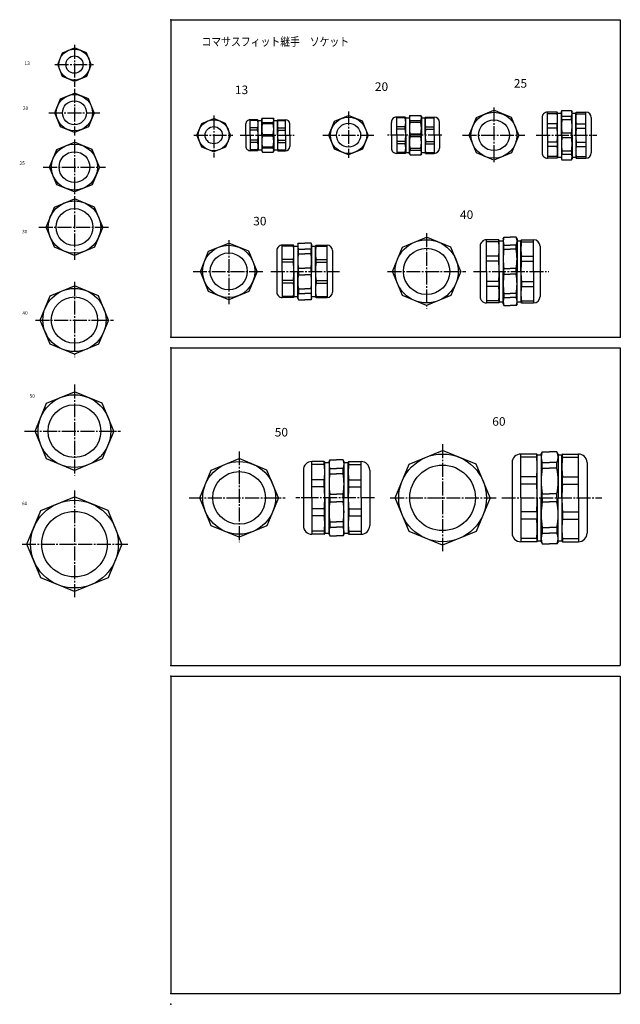
# Model space of a CAD drawing. Extents: x -453 to 109, y -778 to 143.
import ezdxf

# ---------------------------------------------------------------- set-up
doc = ezdxf.new("R2010")
doc.units = 0
doc.linetypes.add('CENTER', pattern=[17.5, 13, -1.5, 1.5, -1.5])
doc.layers.get('0').update_dxf_attribs({"linetype": 'CONTINUOUS'})
doc.layers.add('1', color=7, linetype='CONTINUOUS')
doc.styles.get("Standard").update_dxf_attribs({"font": 'txt', "bigfont": 'BIGFONT'})

msp = doc.modelspace()

# ---------------------------------------------------------------- linework, layer by layer
at = {"color": 7, "linetype": 'CONTINUOUS'}
for p, q in [((-417.2, 101.28), (-412.6, 112.37)), ((-412.6, 112.37), (-401.5, 116.97)), ((-390.4, 112.37), (-401.5, 116.97)), ((-385.81, 101.28), (-390.4, 112.37)), ((-412.6, 90.18), (-417.2, 101.28)), ((-385.81, 101.28), (-390.4, 90.18)), ((-401.5, 85.58), (-412.6, 90.18)), ((-390.4, 90.18), (-401.5, 85.58)), ((-414.51, 69.21), (-401.5, 74.6)), ((-388.49, 69.21), (-401.5, 74.6)), ((-419.9, 56.2), (-414.51, 69.21)), ((-383.1, 56.2), (-388.49, 69.21)), ((-414.51, 43.19), (-419.9, 56.2)), ((-383.1, 56.2), (-388.49, 43.19)), ((-25.86, 51.68), (-9.41, 58.5)), ((7.05, 51.68), (-9.41, 58.5)), ((49.59, 56.73), (40.59, 56.73)), ((40.59, 35.23), (40.59, 56.73)), ((50.09, 56.23), (49.59, 56.73)), ((49.59, 55.12), (49.59, 56.73)), ((50.09, 35.23), (50.09, 56.23)), ((50.09, 55.75), (53.59, 55.75)), ((53.59, 57.23), (54.17, 58.23)), ((53.59, 35.23), (53.59, 57.23)), ((54.17, 58.23), (63.02, 58.23)), ((63.02, 58.23), (63.59, 57.23)), ((63.59, 35.23), (63.59, 57.23)), ((63.59, 55.75), (67.09, 55.75)), ((67.09, 56.23), (67.59, 56.73)), ((67.09, 35.23), (67.09, 56.23)), ((67.59, 55.12), (67.59, 56.73)), ((67.59, 56.73), (76.59, 56.73)), ((76.59, 35.23), (76.59, 56.73)), ((-287, 35.23), (-282.4, 46.33)), ((-282.4, 46.33), (-271.3, 50.92)), ((-260.21, 46.33), (-271.3, 50.92)), ((-255.61, 35.23), (-260.21, 46.33)), ((-230.3, 49.73), (-237.3, 49.73)), ((-237.3, 35.23), (-237.3, 49.73)), ((-230.3, 48.85), (-237.3, 48.85)), ((-230.3, 48.85), (-230.3, 49.73)), ((-229.8, 49.23), (-230.3, 49.73)), ((-229.8, 35.23), (-229.8, 49.23)), ((-229.8, 48.96), (-226.4, 48.96)), ((-226.4, 50.23), (-225.83, 51.23)), ((-226.4, 35.23), (-226.4, 50.23)), ((-225.83, 51.23), (-215.78, 51.23)), ((-225.83, 46.11), (-225.83, 46.96)), ((-225.83, 46.96), (-215.78, 46.96)), ((-225.83, 46.11), (-215.78, 46.11)), ((-215.78, 51.23), (-215.2, 50.23)), ((-215.78, 46.11), (-215.78, 46.96)), ((-215.2, 35.23), (-215.2, 50.23)), ((-215.2, 48.96), (-211.8, 48.96)), ((-211.8, 49.23), (-211.3, 49.73)), ((-211.8, 35.23), (-211.8, 49.23)), ((-211.3, 48.85), (-211.3, 49.73)), ((-211.3, 49.73), (-204.3, 49.73)), ((-211.3, 48.85), (-204.3, 48.85)), ((-204.3, 35.23), (-204.3, 49.73)), ((-163.7, 35.23), (-158.31, 48.24)), ((-158.31, 48.24), (-145.3, 53.63)), ((-132.29, 48.24), (-145.3, 53.63)), ((-126.9, 35.23), (-132.29, 48.24)), ((-105.3, 35.23), (-105.3, 47.23)), ((-100.3, 35.23), (-100.3, 52.23)), ((-92.3, 52.23), (-100.3, 52.23)), ((-92.3, 51.35), (-100.3, 51.35)), ((-92.3, 51.35), (-92.3, 52.23)), ((-92.3, 52.23), (-91.8, 51.73)), ((-91.8, 35.23), (-91.8, 51.73)), ((-91.8, 51.4), (-88.4, 51.4)), ((-88.4, 52.73), (-87.8, 53.73)), ((-88.4, 52.73), (-88.4, 35.23)), ((-87.8, 53.73), (-77.77, 53.73)), ((-87.8, 49.1), (-77.77, 49.1)), ((-87.8, 47.47), (-87.8, 49.1)), ((-87.8, 47.47), (-77.77, 47.47)), ((-77.2, 52.73), (-77.77, 53.73)), ((-77.77, 47.47), (-77.77, 49.1)), ((-77.2, 52.73), (-77.2, 35.23)), ((-77.2, 51.4), (-73.8, 51.4)), ((-73.3, 52.23), (-73.8, 51.73)), ((-73.8, 35.23), (-73.8, 51.73)), ((-73.3, 51.35), (-73.3, 52.23)), ((-73.3, 52.23), (-65.3, 52.23)), ((-73.3, 51.35), (-65.3, 51.35)), ((-65.3, 35.23), (-65.3, 52.23)), ((-60.3, 35.23), (-60.3, 47.23)), ((-32.68, 35.23), (-25.86, 51.68)), ((13.86, 35.23), (7.05, 51.68)), ((35.59, 51.73), (35.59, 18.73)), ((49.59, 55.12), (40.59, 55.12)), ((54.17, 49.85), (54.17, 52.99)), ((54.17, 52.99), (63.02, 52.99)), ((54.17, 49.85), (63.02, 49.85)), ((63.02, 49.85), (63.02, 52.99)), ((67.59, 55.12), (76.59, 55.12)), ((81.59, 51.73), (81.59, 18.73)), ((-401.5, 37.8), (-414.51, 43.19)), ((-388.49, 43.19), (-401.5, 37.8)), ((-241.3, 35.23), (-241.3, 45.73)), ((-230.3, 42.11), (-237.3, 42.11)), ((-230.3, 39.99), (-237.3, 39.99)), ((-230.3, 39.99), (-230.3, 42.11)), ((-211.3, 39.99), (-211.3, 42.11)), ((-211.3, 42.11), (-204.3, 42.11)), ((-211.3, 39.99), (-204.3, 39.99)), ((-200.3, 35.23), (-200.3, 45.73)), ((-92.3, 43.15), (-100.3, 43.15)), ((-92.3, 41.03), (-100.3, 41.03)), ((-92.3, 41.03), (-92.3, 43.15)), ((-73.3, 41.03), (-73.3, 43.15)), ((-73.3, 43.15), (-65.3, 43.15)), ((-73.3, 41.03), (-65.3, 41.03)), ((49.59, 45.74), (40.59, 45.74)), ((49.59, 41.86), (40.59, 41.86)), ((49.59, 41.86), (49.59, 45.74)), ((54.17, 35.23), (54.17, 37.45)), ((54.17, 37.45), (63.02, 37.45)), ((63.02, 35.23), (63.02, 37.45)), ((67.59, 41.86), (67.59, 45.74)), ((67.59, 45.74), (76.59, 45.74)), ((67.59, 41.86), (76.59, 41.86)), ((-417.96, 21.84), (-401.5, 28.66)), ((-385.05, 21.84), (-401.5, 28.66)), ((-282.4, 24.13), (-287, 35.23)), ((-255.61, 35.23), (-260.21, 24.13)), ((-241.3, 35.23), (-241.3, 24.73)), ((-237.3, 35.23), (-237.3, 20.73)), ((-230.3, 30.47), (-237.3, 30.47)), ((-230.3, 28.34), (-237.3, 28.34)), ((-230.3, 30.47), (-230.3, 28.34)), ((-229.8, 35.23), (-229.8, 21.23)), ((-226.4, 35.23), (-226.4, 20.23)), ((-225.83, 35.83), (-215.78, 35.83)), ((-225.83, 35.23), (-225.83, 35.83)), ((-225.83, 35.23), (-225.83, 34.63)), ((-225.83, 34.63), (-215.78, 34.63)), ((-215.78, 35.23), (-215.78, 35.83)), ((-215.78, 35.23), (-215.78, 34.63)), ((-215.2, 35.23), (-215.2, 20.23)), ((-211.8, 35.23), (-211.8, 21.23)), ((-211.3, 30.47), (-211.3, 28.34)), ((-211.3, 30.47), (-204.3, 30.47)), ((-211.3, 28.34), (-204.3, 28.34)), ((-204.3, 35.23), (-204.3, 20.73)), ((-200.3, 35.23), (-200.3, 24.73)), ((-158.31, 22.22), (-163.7, 35.23)), ((-126.9, 35.23), (-132.29, 22.22)), ((-105.3, 35.23), (-105.3, 23.23)), ((-100.3, 35.23), (-100.3, 18.23)), ((-92.3, 29.43), (-100.3, 29.43)), ((-92.3, 29.43), (-92.3, 27.31)), ((-91.8, 35.23), (-91.8, 18.73)), ((-88.4, 17.73), (-88.4, 35.23)), ((-87.8, 35.23), (-87.8, 36.38)), ((-87.8, 36.38), (-77.77, 36.38)), ((-87.8, 35.23), (-87.8, 34.08)), ((-87.8, 34.08), (-77.77, 34.08)), ((-77.77, 35.23), (-77.77, 36.38)), ((-77.77, 35.23), (-77.77, 34.08)), ((-77.2, 17.73), (-77.2, 35.23)), ((-73.8, 35.23), (-73.8, 18.73)), ((-73.3, 29.43), (-65.3, 29.43)), ((-73.3, 29.43), (-73.3, 27.31)), ((-65.3, 35.23), (-65.3, 18.23)), ((-60.3, 35.23), (-60.3, 23.23)), ((-25.86, 18.77), (-32.68, 35.23)), ((13.86, 35.23), (7.05, 18.77)), ((40.59, 35.23), (40.59, 13.73)), ((49.59, 28.6), (40.59, 28.6)), ((49.59, 28.6), (49.59, 24.72)), ((50.09, 35.23), (50.09, 14.23)), ((53.59, 35.23), (53.59, 13.23)), ((54.17, 35.23), (54.17, 33.01)), ((54.17, 33.01), (63.02, 33.01)), ((63.02, 35.23), (63.02, 33.01)), ((63.59, 35.23), (63.59, 13.23)), ((67.09, 35.23), (67.09, 14.23)), ((67.59, 28.6), (67.59, 24.72)), ((67.59, 28.6), (76.59, 28.6)), ((76.59, 35.23), (76.59, 13.73)), ((-424.77, 5.39), (-417.96, 21.84)), ((-378.23, 5.39), (-385.05, 21.84)), ((-271.3, 19.53), (-282.4, 24.13)), ((-260.21, 24.13), (-271.3, 19.53)), ((-230.3, 21.61), (-237.3, 21.61)), ((-230.3, 20.73), (-237.3, 20.73)), ((-230.3, 21.61), (-230.3, 20.73)), ((-229.8, 21.23), (-230.3, 20.73)), ((-229.8, 21.5), (-226.4, 21.5)), ((-226.4, 20.23), (-225.83, 19.23)), ((-225.83, 24.34), (-225.83, 23.5)), ((-225.83, 24.34), (-215.78, 24.34)), ((-225.83, 23.5), (-215.78, 23.5)), ((-225.83, 19.23), (-215.78, 19.23)), ((-215.78, 24.34), (-215.78, 23.5)), ((-215.78, 19.23), (-215.2, 20.23)), ((-215.2, 21.5), (-211.8, 21.5)), ((-211.8, 21.23), (-211.3, 20.73)), ((-211.3, 21.61), (-211.3, 20.73)), ((-211.3, 21.61), (-204.3, 21.61)), ((-211.3, 20.73), (-204.3, 20.73)), ((-145.3, 16.83), (-158.31, 22.22)), ((-132.29, 22.22), (-145.3, 16.83)), ((-92.3, 27.31), (-100.3, 27.31)), ((-92.3, 19.11), (-100.3, 19.11)), ((-92.3, 19.11), (-92.3, 18.23)), ((-92.3, 18.23), (-91.8, 18.73)), ((-91.8, 19.06), (-88.4, 19.06)), ((-87.8, 22.99), (-77.77, 22.99)), ((-87.8, 22.99), (-87.8, 21.36)), ((-87.8, 21.36), (-77.77, 21.36)), ((-77.77, 22.99), (-77.77, 21.36)), ((-77.2, 19.06), (-73.8, 19.06)), ((-73.3, 18.23), (-73.8, 18.73)), ((-73.3, 27.31), (-65.3, 27.31)), ((-73.3, 19.11), (-73.3, 18.23)), ((-73.3, 19.11), (-65.3, 19.11)), ((-9.41, 11.96), (-25.86, 18.77)), ((7.05, 18.77), (-9.41, 11.96)), ((49.59, 24.72), (40.59, 24.72)), ((54.17, 20.61), (54.17, 17.47)), ((54.17, 20.61), (63.02, 20.61)), ((63.02, 20.61), (63.02, 17.47)), ((67.59, 24.72), (76.59, 24.72)), ((-92.3, 18.23), (-100.3, 18.23)), ((-88.4, 17.73), (-87.8, 16.73)), ((-87.8, 16.73), (-77.77, 16.73)), ((-77.2, 17.73), (-77.77, 16.73)), ((-73.3, 18.23), (-65.3, 18.23)), ((49.59, 15.34), (40.59, 15.34)), ((49.59, 13.73), (40.59, 13.73)), ((49.59, 15.34), (49.59, 13.73)), ((50.09, 14.23), (49.59, 13.73)), ((50.09, 14.71), (53.59, 14.71)), ((53.59, 13.23), (54.17, 12.23)), ((54.17, 17.47), (63.02, 17.47)), ((54.17, 12.23), (63.02, 12.23)), ((63.02, 12.23), (63.59, 13.23)), ((63.59, 14.71), (67.09, 14.71)), ((67.09, 14.23), (67.59, 13.73)), ((67.59, 15.34), (76.59, 15.34)), ((67.59, 15.34), (67.59, 13.73)), ((67.59, 13.73), (76.59, 13.73)), ((-417.96, -11.07), (-424.77, 5.39)), ((-378.23, 5.39), (-385.05, -11.07)), ((-401.5, -17.89), (-417.96, -11.07)), ((-385.05, -11.07), (-401.5, -17.89)), ((-420.25, -31.93), (-401.5, -24.17)), ((-382.75, -31.93), (-401.5, -24.17)), ((-428.02, -50.69), (-420.25, -31.93)), ((-374.98, -50.69), (-382.75, -31.93)), ((-420.25, -69.44), (-428.02, -50.69)), ((-374.98, -50.69), (-382.75, -69.44)), ((-94.9, -69.54), (-72.32, -60.19)), ((-49.74, -69.54), (-72.32, -60.19)), ((-16.32, -92.12), (-16.32, -62.62)), ((-4.92, -62.62), (-16.32, -62.62)), ((-4.42, -63.12), (-4.92, -62.62)), ((-4.92, -64.52), (-4.92, -62.62)), ((-4.42, -92.12), (-4.42, -63.12)), ((-4.42, -63.55), (-0.82, -63.55)), ((-0.82, -61.62), (-0.02, -60.24)), ((-0.82, -61.62), (-0.82, -92.12)), ((-0.02, -60.24), (5.68, -60.24)), ((11.38, -60.24), (5.68, -60.24)), ((12.18, -61.62), (11.38, -60.24)), ((12.18, -61.62), (12.18, -92.12)), ((12.18, -63.55), (15.78, -63.55)), ((15.78, -63.12), (16.28, -62.62)), ((15.78, -92.12), (15.78, -63.12)), ((16.28, -62.62), (27.68, -62.62)), ((16.28, -64.52), (16.28, -62.62)), ((27.68, -92.12), (27.68, -62.62)), ((-401.5, -77.2), (-420.25, -69.44)), ((-382.75, -69.44), (-401.5, -77.2)), ((-283.84, -92.12), (-276.07, -73.37)), ((-276.07, -73.37), (-257.32, -65.6)), ((-238.57, -73.37), (-257.32, -65.6)), ((-230.8, -92.12), (-238.57, -73.37)), ((-212.32, -72.62), (-212.32, -111.62)), ((-196.92, -67.62), (-207.32, -67.62)), ((-207.32, -92.12), (-207.32, -67.62)), ((-196.92, -68.64), (-207.32, -68.64)), ((-196.92, -68.64), (-196.92, -67.62)), ((-196.42, -68.12), (-196.92, -67.62)), ((-196.42, -92.12), (-196.42, -68.12)), ((-196.42, -68.58), (-192.82, -68.58)), ((-192.82, -66.62), (-192.24, -65.62)), ((-192.82, -66.62), (-192.82, -92.12)), ((-192.24, -65.62), (-186.32, -65.62)), ((-192.24, -71.32), (-186.32, -71.32)), ((-192.24, -75.7), (-192.24, -71.32)), ((-180.4, -65.62), (-186.32, -65.62)), ((-180.4, -71.32), (-186.32, -71.32)), ((-179.82, -66.62), (-180.4, -65.62)), ((-180.4, -75.7), (-180.4, -71.32)), ((-179.82, -66.62), (-179.82, -92.12)), ((-179.82, -68.58), (-176.22, -68.58)), ((-176.22, -68.12), (-175.72, -67.62)), ((-176.22, -92.12), (-176.22, -68.12)), ((-175.72, -68.64), (-175.72, -67.62)), ((-175.72, -67.62), (-165.32, -67.62)), ((-175.72, -68.64), (-165.32, -68.64)), ((-165.32, -92.12), (-165.32, -67.62)), ((-160.32, -72.62), (-160.32, -111.62)), ((-104.25, -92.12), (-94.9, -69.54)), ((-40.39, -92.12), (-49.74, -69.54)), ((-22.32, -68.62), (-22.32, -115.62)), ((-4.92, -64.52), (-16.32, -64.52)), ((-0.02, -67.65), (5.68, -67.65)), ((-0.02, -71.5), (-0.02, -67.65)), ((-0.02, -71.5), (5.68, -71.5)), ((11.38, -67.65), (5.68, -67.65)), ((11.38, -71.5), (5.68, -71.5)), ((11.38, -71.5), (11.38, -67.65)), ((16.28, -64.52), (27.68, -64.52)), ((33.68, -68.62), (33.68, -115.62)), ((-196.92, -80.95), (-207.32, -80.95)), ((-196.92, -83.42), (-196.92, -80.95)), ((-192.24, -75.7), (-186.32, -75.7)), ((-180.4, -75.7), (-186.32, -75.7)), ((-175.72, -83.42), (-175.72, -80.95)), ((-175.72, -80.95), (-165.32, -80.95)), ((-4.92, -78), (-16.32, -78)), ((-4.92, -82.59), (-16.32, -82.59)), ((-4.92, -82.59), (-4.92, -78)), ((16.28, -78), (27.68, -78)), ((16.28, -82.59), (16.28, -78)), ((16.28, -82.59), (27.68, -82.59)), ((-196.92, -83.42), (-207.32, -83.42)), ((-192.24, -92.12), (-192.24, -89.02)), ((-192.24, -89.02), (-186.32, -89.02)), ((-180.4, -89.02), (-186.32, -89.02)), ((-180.4, -92.12), (-180.4, -89.02)), ((-175.72, -83.42), (-165.32, -83.42)), ((-0.02, -89.39), (5.68, -89.39)), ((-0.02, -92.12), (-0.02, -89.39)), ((11.38, -89.39), (5.68, -89.39)), ((11.38, -92.12), (11.38, -89.39)), ((-276.07, -110.87), (-283.84, -92.12)), ((-230.8, -92.12), (-238.57, -110.87)), ((-207.32, -92.12), (-207.32, -116.62)), ((-196.92, -100.82), (-207.32, -100.82)), ((-196.92, -100.82), (-196.92, -103.29)), ((-196.42, -92.12), (-196.42, -116.12)), ((-192.82, -117.62), (-192.82, -92.12)), ((-192.24, -92.12), (-192.24, -95.22)), ((-192.24, -95.22), (-186.32, -95.22)), ((-180.4, -95.22), (-186.32, -95.22)), ((-180.4, -92.12), (-180.4, -95.22)), ((-179.82, -117.62), (-179.82, -92.12)), ((-176.22, -92.12), (-176.22, -116.12)), ((-175.72, -100.82), (-165.32, -100.82)), ((-175.72, -100.82), (-175.72, -103.29)), ((-165.32, -92.12), (-165.32, -116.62)), ((-94.9, -114.7), (-104.25, -92.12)), ((-40.39, -92.12), (-49.74, -114.7)), ((-16.32, -92.12), (-16.32, -121.62)), ((-4.42, -92.12), (-4.42, -121.12)), ((-0.82, -122.62), (-0.82, -92.12)), ((-0.02, -92.12), (-0.02, -94.85)), ((-0.02, -94.85), (5.68, -94.85)), ((11.38, -94.85), (5.68, -94.85)), ((11.38, -92.12), (11.38, -94.85)), ((12.18, -122.62), (12.18, -92.12)), ((15.78, -92.12), (15.78, -121.12)), ((27.68, -92.12), (27.68, -121.62)), ((-424.08, -115.09), (-401.5, -105.73)), ((-378.92, -115.09), (-401.5, -105.73)), ((-196.92, -103.29), (-207.32, -103.29)), ((-192.24, -108.54), (-186.32, -108.54)), ((-192.24, -108.54), (-192.24, -112.92)), ((-180.4, -108.54), (-186.32, -108.54)), ((-180.4, -108.54), (-180.4, -112.92)), ((-175.72, -103.29), (-165.32, -103.29)), ((-4.92, -101.65), (-16.32, -101.65)), ((-4.92, -106.24), (-16.32, -106.24)), ((-4.92, -101.65), (-4.92, -106.24)), ((16.28, -101.65), (27.68, -101.65)), ((16.28, -101.65), (16.28, -106.24)), ((16.28, -106.24), (27.68, -106.24)), ((-433.43, -137.66), (-424.08, -115.09)), ((-369.57, -137.66), (-378.92, -115.09)), ((-257.32, -118.64), (-276.07, -110.87)), ((-238.57, -110.87), (-257.32, -118.64)), ((-196.92, -115.6), (-207.32, -115.6)), ((-196.92, -116.62), (-207.32, -116.62)), ((-196.92, -115.6), (-196.92, -116.62)), ((-196.42, -116.12), (-196.92, -116.62)), ((-196.42, -115.66), (-192.82, -115.66)), ((-192.82, -117.62), (-192.24, -118.62)), ((-192.24, -112.92), (-186.32, -112.92)), ((-192.24, -118.62), (-186.32, -118.62)), ((-180.4, -112.92), (-186.32, -112.92)), ((-180.4, -118.62), (-186.32, -118.62)), ((-179.82, -117.62), (-180.4, -118.62)), ((-179.82, -115.66), (-176.22, -115.66)), ((-176.22, -116.12), (-175.72, -116.62)), ((-175.72, -115.6), (-175.72, -116.62)), ((-175.72, -115.6), (-165.32, -115.6)), ((-175.72, -116.62), (-165.32, -116.62)), ((-72.32, -124.05), (-94.9, -114.7)), ((-49.74, -114.7), (-72.32, -124.05)), ((-4.92, -119.72), (-16.32, -119.72)), ((-4.92, -119.72), (-4.92, -121.62)), ((-0.02, -112.74), (5.68, -112.74)), ((-0.02, -112.74), (-0.02, -116.59)), ((-0.02, -116.59), (5.68, -116.59)), ((11.38, -112.74), (5.68, -112.74)), ((11.38, -116.59), (5.68, -116.59)), ((11.38, -112.74), (11.38, -116.59)), ((16.28, -119.72), (27.68, -119.72)), ((16.28, -119.72), (16.28, -121.62)), ((-4.92, -121.62), (-16.32, -121.62)), ((-4.42, -121.12), (-4.92, -121.62)), ((-4.42, -120.7), (-0.82, -120.7)), ((-0.82, -122.62), (-0.02, -124)), ((-0.02, -124), (5.68, -124)), ((11.38, -124), (5.68, -124)), ((12.18, -122.62), (11.38, -124)), ((12.18, -120.7), (15.78, -120.7)), ((15.78, -121.12), (16.28, -121.62)), ((16.28, -121.62), (27.68, -121.62)), ((-424.08, -160.24), (-433.43, -137.66)), ((-369.57, -137.66), (-378.92, -160.24)), ((-401.5, -169.59), (-424.08, -160.24)), ((-378.92, -160.24), (-401.5, -169.59)), ((-427.52, -215.54), (-401.5, -204.76)), ((-375.48, -215.54), (-401.5, -204.76)), ((-438.3, -241.56), (-427.52, -215.54)), ((-364.7, -241.56), (-375.48, -215.54)), ((-427.52, -267.58), (-438.3, -241.56)), ((-364.7, -241.56), (-375.48, -267.58)), ((-88.78, -272.61), (-57.4, -259.61)), ((-26.01, -272.61), (-57.4, -259.61)), ((30.6, -262.99), (15.6, -262.99)), ((15.6, -303.99), (15.6, -262.99)), ((30.6, -265.84), (15.6, -265.84)), ((30.6, -262.99), (31.1, -263.49)), ((30.6, -265.84), (30.6, -262.99)), ((31.1, -303.99), (31.1, -263.49)), ((31.1, -263.9), (34.6, -263.9)), ((34.6, -262.99), (35.76, -260.99)), ((34.6, -262.99), (34.6, -303.99)), ((35.76, -260.99), (42.6, -260.99)), ((49.45, -260.99), (42.6, -260.99)), ((50.6, -262.99), (49.45, -260.99)), ((50.6, -262.99), (50.6, -303.99)), ((50.6, -263.9), (54.1, -263.9)), ((54.6, -262.99), (54.1, -263.49)), ((54.1, -303.99), (54.1, -263.49)), ((54.6, -262.99), (69.6, -262.99)), ((54.6, -265.84), (54.6, -262.99)), ((54.6, -265.84), (69.6, -265.84)), ((69.6, -303.99), (69.6, -262.99)), ((-401.5, -278.36), (-427.52, -267.58)), ((-375.48, -267.58), (-401.5, -278.36)), ((-273.59, -277.97), (-247.57, -267.19)), ((-221.54, -277.97), (-247.57, -267.19)), ((-168.07, -269.99), (-179.57, -269.99)), ((-179.57, -303.99), (-179.57, -269.99)), ((-168.07, -272.73), (-179.57, -272.73)), ((-168.07, -269.99), (-167.57, -270.49)), ((-168.07, -272.73), (-168.07, -269.99)), ((-167.57, -303.99), (-167.57, -270.49)), ((-167.57, -271), (-163.57, -271)), ((-163.57, -269.99), (-162.7, -268.49)), ((-163.57, -269.99), (-163.57, -303.99)), ((-162.7, -268.49), (-156.57, -268.49)), ((-150.43, -268.49), (-156.57, -268.49)), ((-149.57, -269.99), (-150.43, -268.49)), ((-149.57, -269.99), (-149.57, -303.99)), ((-149.57, -271), (-145.57, -271)), ((-145.07, -269.99), (-145.57, -270.49)), ((-145.57, -303.99), (-145.57, -270.49)), ((-145.07, -272.73), (-145.07, -269.99)), ((-145.07, -269.99), (-133.57, -269.99)), ((-145.07, -272.73), (-133.57, -272.73)), ((-133.57, -303.99), (-133.57, -269.99)), ((-101.77, -303.99), (-88.78, -272.61)), ((-13.02, -303.99), (-26.01, -272.61)), ((7.6, -270.99), (7.6, -336.99)), ((35.76, -276.33), (35.76, -271.07)), ((35.76, -271.07), (42.6, -271.07)), ((49.45, -271.07), (42.6, -271.07)), ((49.45, -276.33), (49.45, -271.07)), ((77.6, -270.99), (77.6, -336.99)), ((-284.37, -303.99), (-273.59, -277.97)), ((-210.77, -303.99), (-221.54, -277.97)), ((-187.57, -277.99), (-187.57, -329.99)), ((-162.7, -281.55), (-162.7, -276.49)), ((-162.7, -276.49), (-156.57, -276.49)), ((-162.7, -281.55), (-156.57, -281.55)), ((-150.43, -276.49), (-156.57, -276.49)), ((-150.43, -281.55), (-156.57, -281.55)), ((-150.43, -281.55), (-150.43, -276.49)), ((-125.57, -277.99), (-125.57, -329.99)), ((30.6, -284.17), (15.6, -284.17)), ((30.6, -291.03), (30.6, -284.17)), ((35.76, -276.33), (42.6, -276.33)), ((49.45, -276.33), (42.6, -276.33)), ((54.6, -284.17), (69.6, -284.17)), ((54.6, -291.03), (54.6, -284.17)), ((-168.07, -287.17), (-179.57, -287.17)), ((-168.07, -293.78), (-179.57, -293.78)), ((-168.07, -293.78), (-168.07, -287.17)), ((-145.07, -293.78), (-145.07, -287.17)), ((-145.07, -287.17), (-133.57, -287.17)), ((-145.07, -293.78), (-133.57, -293.78)), ((30.6, -291.03), (15.6, -291.03)), ((54.6, -291.03), (69.6, -291.03)), ((-432.88, -315.91), (-401.5, -302.91)), ((-370.12, -315.91), (-401.5, -302.91)), ((-162.7, -303.99), (-162.7, -300.41)), ((-162.7, -300.41), (-156.57, -300.41)), ((-150.43, -300.41), (-156.57, -300.41)), ((-150.43, -303.99), (-150.43, -300.41)), ((35.76, -303.99), (35.76, -300.28)), ((35.76, -300.28), (42.6, -300.28)), ((49.45, -300.28), (42.6, -300.28)), ((49.45, -303.99), (49.45, -300.28)), ((-273.59, -330.02), (-284.37, -303.99)), ((-210.77, -303.99), (-221.54, -330.02)), ((-179.57, -303.99), (-179.57, -337.99)), ((-167.57, -303.99), (-167.57, -337.49)), ((-163.57, -337.99), (-163.57, -303.99)), ((-162.7, -303.99), (-162.7, -307.57)), ((-162.7, -307.57), (-156.57, -307.57)), ((-150.43, -307.57), (-156.57, -307.57)), ((-150.43, -303.99), (-150.43, -307.57)), ((-149.57, -337.99), (-149.57, -303.99)), ((-145.57, -303.99), (-145.57, -337.49)), ((-133.57, -303.99), (-133.57, -337.99)), ((-88.78, -335.37), (-101.77, -303.99)), ((-13.02, -303.99), (-26.01, -335.37)), ((15.6, -303.99), (15.6, -344.99)), ((31.1, -303.99), (31.1, -344.49)), ((34.6, -344.99), (34.6, -303.99)), ((35.76, -303.99), (35.76, -307.71)), ((35.76, -307.71), (42.6, -307.71)), ((49.45, -307.71), (42.6, -307.71)), ((49.45, -303.99), (49.45, -307.71)), ((50.6, -344.99), (50.6, -303.99)), ((54.1, -303.99), (54.1, -344.49)), ((69.6, -303.99), (69.6, -344.99)), ((-445.88, -347.29), (-432.88, -315.91)), ((-357.12, -347.29), (-370.12, -315.91)), ((-168.07, -314.2), (-179.57, -314.2)), ((-168.07, -320.81), (-179.57, -320.81)), ((-168.07, -314.2), (-168.07, -320.81)), ((-145.07, -314.2), (-145.07, -320.81)), ((-145.07, -314.2), (-133.57, -314.2)), ((-145.07, -320.81), (-133.57, -320.81)), ((30.6, -316.95), (15.6, -316.95)), ((30.6, -316.95), (30.6, -323.82)), ((54.6, -316.95), (69.6, -316.95)), ((54.6, -316.95), (54.6, -323.82)), ((-247.57, -340.79), (-273.59, -330.02)), ((-221.54, -330.02), (-247.57, -340.79)), ((-162.7, -326.44), (-162.7, -331.5)), ((-162.7, -326.44), (-156.57, -326.44)), ((-162.7, -331.5), (-156.57, -331.5)), ((-150.43, -326.44), (-156.57, -326.44)), ((-150.43, -331.5), (-156.57, -331.5)), ((-150.43, -326.44), (-150.43, -331.5)), ((30.6, -323.82), (15.6, -323.82)), ((54.6, -323.82), (69.6, -323.82)), ((-168.07, -335.25), (-179.57, -335.25)), ((-168.07, -337.99), (-179.57, -337.99)), ((-168.07, -335.25), (-168.07, -337.99)), ((-168.07, -337.99), (-167.57, -337.49)), ((-167.57, -336.99), (-163.57, -336.99)), ((-163.57, -337.99), (-162.7, -339.49)), ((-162.7, -339.49), (-156.57, -339.49)), ((-150.43, -339.49), (-156.57, -339.49)), ((-149.57, -337.99), (-150.43, -339.49)), ((-149.57, -336.99), (-145.57, -336.99)), ((-145.07, -337.99), (-145.57, -337.49)), ((-145.07, -335.25), (-145.07, -337.99)), ((-145.07, -335.25), (-133.57, -335.25)), ((-145.07, -337.99), (-133.57, -337.99)), ((-57.4, -348.37), (-88.78, -335.37)), ((-26.01, -335.37), (-57.4, -348.37)), ((35.76, -331.66), (42.6, -331.66)), ((35.76, -331.66), (35.76, -336.91)), ((35.76, -336.91), (42.6, -336.91)), ((49.45, -331.66), (42.6, -331.66)), ((49.45, -336.91), (42.6, -336.91)), ((49.45, -331.66), (49.45, -336.91)), ((-432.88, -378.67), (-445.88, -347.29)), ((-357.12, -347.29), (-370.12, -378.67)), ((30.6, -342.15), (15.6, -342.15)), ((30.6, -344.99), (15.6, -344.99)), ((30.6, -342.15), (30.6, -344.99)), ((30.6, -344.99), (31.1, -344.49)), ((31.1, -344.09), (34.6, -344.09)), ((34.6, -344.99), (35.76, -346.99)), ((35.76, -346.99), (42.6, -346.99)), ((49.45, -346.99), (42.6, -346.99)), ((50.6, -344.99), (49.45, -346.99)), ((50.6, -344.09), (54.1, -344.09)), ((54.6, -344.99), (54.1, -344.49)), ((54.6, -342.15), (54.6, -344.99)), ((54.6, -342.15), (69.6, -342.15)), ((54.6, -344.99), (69.6, -344.99)), ((-401.5, -391.67), (-432.88, -378.67)), ((-370.12, -378.67), (-401.5, -391.67))]:
    msp.add_line(p, q, dxfattribs=at)
at = {"color": 7, "linetype": 'CENTER'}
for p, q in [((-401.5, 119.7), (-401.5, 80.45)), ((-419.98, 101.28), (-383.74, 101.28)), ((-401.5, 78.52), (-401.5, 35.07)), ((-425.55, 56.2), (-377.8, 56.2)), ((-145.3, 57.55), (-145.3, 14.1)), ((-9.41, 61.05), (-9.41, 9.4)), ((-271.3, 53.65), (-271.3, 14.41)), ((-401.5, 31.21), (-401.5, -20.45)), ((-289.78, 35.23), (-253.54, 35.23)), ((-246.77, 35.23), (-196.21, 35.23)), ((-169.35, 35.23), (-121.6, 35.23)), ((-58, 35.23), (-109.42, 35.23)), ((-38.71, 35.23), (19.55, 35.23)), ((30.19, 35.23), (86.82, 35.23)), ((-430.81, 5.39), (-372.55, 5.39)), ((-401.5, -21.65), (-401.5, -81.28)), ((-434.87, -50.69), (-369.75, -50.69)), ((-257.32, -63.09), (-257.32, -122.71)), ((-72.32, -56.49), (-72.32, -126.98)), ((-290.69, -92.12), (-225.56, -92.12)), ((-217.85, -92.12), (-153.69, -92.12)), ((-108.75, -92.12), (-35.83, -92.12)), ((-28.67, -92.12), (41.78, -92.12)), ((-401.5, -102.04), (-401.5, -172.52)), ((-437.93, -137.66), (-365.01, -137.66)), ((-401.5, -198.11), (-401.5, -283.08)), ((-448.32, -241.56), (-358.52, -241.56)), ((-57.4, -253.78), (-57.4, -353.72)), ((-247.57, -260.54), (-247.57, -345.51)), ((-401.5, -297.08), (-401.5, -397.02)), ((-294.38, -303.99), (-204.59, -303.99)), ((-120.98, -303.99), (-194.53, -303.99)), ((-106.38, -303.99), (-7.41, -303.99)), ((-2.14, -303.99), (91.48, -303.99)), ((-450.49, -347.29), (-351.52, -347.29))]:
    msp.add_line(p, q, dxfattribs=at)
at = {"color": 7, "linetype": 'CONTINUOUS'}
for centre, radius in [((-401.5, 101.28), 14.5), ((-401.5, 101.28), 8.05), ((-401.5, 56.2), 17), ((-401.5, 56.2), 11.25), ((-9.41, 35.23), 21.5), ((-271.3, 35.23), 14.5), ((-145.3, 35.23), 17), ((-145.3, 35.23), 11.25), ((-9.41, 35.23), 14.4), ((-271.3, 35.23), 8.05), ((-401.5, 5.39), 21.5), ((-401.5, 5.39), 14.4), ((-401.5, -50.69), 24.5), ((-401.5, -50.69), 17.25), ((-72.32, -92.12), 29.5), ((-257.32, -92.12), 24.5), ((-72.32, -92.12), 21.65), ((-257.32, -92.12), 17.25), ((-401.5, -137.66), 29.5), ((-401.5, -137.66), 21.65), ((-401.5, -241.56), 34), ((-401.5, -241.56), 24.65), ((-57.4, -303.99), 41), ((-247.57, -303.99), 34), ((-57.4, -303.99), 30.65), ((-247.57, -303.99), 24.65), ((-401.5, -347.29), 41), ((-401.5, -347.29), 30.65)]:
    msp.add_circle(centre, radius, dxfattribs=at)
for centre, radius, start, end in [((40.59, 51.73), 5, 90, 180.00001), ((59.83, 55.61), 6.24, 155.15372, 204.84628), ((57.36, 55.61), 6.24, 335.15372, 24.84628), ((76.59, 51.73), 5, 0, 90), ((-237.3, 45.73), 4, 90, 180.00001), ((-241.4, 45.48), 11.59, 343.11152, 16.88848), ((-222.16, 49.09), 4.24, 149.75279, 210.24721), ((-203.2, 40.97), 23.2, 167.19201, 192.80799), ((-219.44, 49.09), 4.24, 329.75278, 30.24722), ((-238.41, 40.97), 23.2, 347.19201, 12.80799), ((-200.21, 45.48), 11.59, 163.11152, 196.88848), ((-204.3, 45.73), 4, 0, 90), ((-100.3, 47.23), 5, 90, 180.00001), ((-108.86, 47.25), 17.06, 346.09586, 13.90414), ((-83.47, 51.41), 4.93, 151.98208, 208.01792), ((-61.5, 41.93), 26.9, 168.10769, 191.89231), ((-82.12, 51.41), 4.93, 331.98208, 28.01792), ((-104.1, 41.93), 26.9, 348.10769, 11.89231), ((-56.73, 47.25), 17.06, 166.09586, 193.90414), ((-65.3, 47.23), 5, 0, 90), ((27.84, 50.43), 22.25, 347.83045, 12.16954), ((87.15, 43.65), 33.55, 169.35569, 190.64429), ((30.04, 43.65), 33.55, 349.35569, 10.6443), ((89.34, 50.43), 22.25, 167.83045, 192.16954), ((-252.74, 35.23), 22.94, 359.99999, 11.9843), ((-188.86, 35.23), 22.94, 168.0157, 180.00001), ((-125.68, 35.23), 33.88, 0.00001, 9.85588), ((-39.92, 35.23), 33.88, 170.14412, 179.99999), ((5.84, 35.23), 44.25, 0.00001, 8.62136), ((111.34, 35.23), 44.25, 171.37864, 179.99999), ((-252.74, 35.23), 22.94, 348.0157, 0.00001), ((-241.4, 24.98), 11.59, 343.11152, 16.88848), ((-203.2, 29.49), 23.2, 167.19201, 192.80799), ((-238.41, 29.49), 23.2, 347.19201, 12.80799), ((-188.86, 35.23), 22.94, 179.99999, 191.9843), ((-200.21, 24.98), 11.59, 163.11152, 196.88848), ((-125.68, 35.23), 33.88, 350.14412, 359.99999), ((-61.5, 28.53), 26.9, 168.10769, 191.89231), ((-104.1, 28.53), 26.9, 348.10769, 11.89231), ((-39.92, 35.23), 33.88, 180.00001, 189.85588), ((5.84, 35.23), 44.25, 351.37864, 359.99999), ((87.15, 26.81), 33.55, 169.3557, 190.64431), ((30.04, 26.81), 33.55, 349.35569, 10.6443), ((111.34, 35.23), 44.25, 180.00001, 188.62136), ((-237.3, 24.73), 4, 179.99999, 270), ((-222.16, 21.37), 4.24, 149.75279, 210.24721), ((-219.44, 21.37), 4.24, 329.75278, 30.24722), ((-204.3, 24.73), 4, 270, 0), ((-100.3, 23.23), 5, 179.99999, 270), ((-108.86, 23.21), 17.06, 346.09586, 13.90414), ((-83.47, 19.04), 4.93, 151.98208, 208.01792), ((-82.12, 19.04), 4.93, 331.98208, 28.01792), ((-56.73, 23.21), 17.06, 166.09586, 193.90414), ((-65.3, 23.23), 5, 270, 0), ((40.59, 18.73), 5, 179.99999, 270), ((27.84, 20.03), 22.25, 347.83046, 12.16955), ((89.34, 20.03), 22.25, 167.83045, 192.16954), ((76.59, 18.73), 5, 270, 0), ((59.83, 14.85), 6.24, 155.15372, 204.84628), ((57.36, 14.85), 6.24, 335.15372, 24.84628), ((-16.32, -68.62), 6, 90, 180.00001), ((8.17, -63.94), 8.99, 155.66711, 204.33287), ((3.19, -63.94), 8.99, 335.66712, 24.33288), ((27.68, -68.62), 6, 0, 90), ((-207.32, -72.62), 5, 90, 180.00001), ((-234.55, -74.8), 38.13, 350.71048, 9.28953), ((-185.5, -68.47), 7.32, 157.07688, 202.92312), ((-187.14, -68.47), 7.32, 337.07688, 22.92311), ((-138.1, -74.8), 38.13, 170.71047, 189.28951), ((-165.32, -72.62), 5, 0, 90), ((-50.05, -71.26), 45.63, 351.50982, 8.49018), ((49.66, -80.45), 50.48, 169.79379, 190.20621), ((-38.3, -80.45), 50.48, 349.7938, 10.20621), ((61.4, -71.26), 45.63, 171.50982, 188.49018), ((-154.09, -82.36), 38.73, 170.09415, 189.90584), ((-218.55, -82.36), 38.73, 350.09416, 9.90584), ((-95.42, -92.12), 91, 0.00001, 6.00896), ((106.78, -92.12), 91, 173.99104, 179.99999), ((-272.42, -92.12), 76, 0.00001, 6.57588), ((-100.22, -92.12), 76, 173.42412, 179.99999), ((-272.42, -92.12), 76, 353.42412, 359.99999), ((-154.09, -101.88), 38.73, 170.09415, 189.90584), ((-218.55, -101.88), 38.73, 350.09416, 9.90584), ((-100.22, -92.12), 76, 180.00001, 186.57588), ((-95.42, -92.12), 91, 353.99104, 359.99999), ((49.66, -103.79), 50.48, 169.79379, 190.20621), ((-38.3, -103.79), 50.48, 349.7938, 10.20621), ((106.78, -92.12), 91, 180.00001, 186.00896), ((-234.55, -109.44), 38.13, 350.71047, 9.28952), ((-138.1, -109.44), 38.13, 170.71048, 189.28953), ((-50.05, -112.98), 45.63, 351.50982, 8.49018), ((61.4, -112.98), 45.63, 171.50982, 188.49018), ((-207.32, -111.62), 5, 179.99999, 270), ((-185.5, -115.77), 7.32, 157.07688, 202.92312), ((-187.14, -115.77), 7.32, 337.07688, 22.92311), ((-165.32, -111.62), 5, 270, 0), ((-16.32, -115.62), 6, 179.99999, 270), ((8.17, -120.3), 8.99, 155.66713, 204.33288), ((3.19, -120.3), 8.99, 335.66712, 24.33288), ((27.68, -115.62), 6, 270, 0), ((15.6, -270.99), 8, 90, 180.00001), ((-53.14, -275), 84.25, 353.7547, 6.24531), ((46.18, -266.03), 11.58, 154.1883, 205.8117), ((39.03, -266.03), 11.58, 334.1883, 25.8117), ((138.35, -275), 84.25, 173.75468, 186.2453), ((69.6, -270.99), 8, 0, 90), ((-179.57, -277.99), 8, 90, 180.00001), ((-219.94, -279.95), 52.38, 352.07669, 7.92331), ((-153.91, -272.49), 9.66, 155.54209, 204.4579), ((-159.22, -272.49), 9.66, 335.5421, 24.4579), ((-93.19, -279.95), 52.38, 172.07669, 187.92331), ((-133.57, -277.99), 8, 0, 90), ((-111.76, -290.98), 51.81, 169.50907, 190.49093), ((-201.37, -290.98), 51.81, 349.50907, 10.49093), ((97.28, -288.3), 62.67, 168.98432, 191.01568), ((-12.07, -288.3), 62.67, 348.98432, 11.01568), ((-272.07, -303.99), 104.5, 0.00001, 5.6071), ((-41.07, -303.99), 104.5, 174.3929, 179.99999), ((-137.14, -303.99), 168.25, 359.99999, 4.41828), ((222.35, -303.99), 168.25, 175.58172, 180.00001), ((-272.07, -303.99), 104.5, 354.3929, 359.99999), ((-111.76, -317), 51.81, 169.50907, 190.49093), ((-201.37, -317), 51.81, 349.50907, 10.49093), ((-41.07, -303.99), 104.5, 180.00001, 185.6071), ((-137.14, -303.99), 168.25, 355.58172, 0.00001), ((97.28, -319.68), 62.67, 168.98432, 191.01568), ((-12.07, -319.68), 62.67, 348.98432, 11.01568), ((222.35, -303.99), 168.25, 179.99999, 184.41828), ((-219.94, -328.03), 52.38, 352.07669, 7.92331), ((-93.19, -328.03), 52.38, 172.07669, 187.92331), ((-179.57, -329.99), 8, 179.99999, 270), ((-153.91, -335.5), 9.66, 155.54209, 204.4579), ((-159.22, -335.5), 9.66, 335.5421, 24.4579), ((-133.57, -329.99), 8, 270, 0), ((-53.14, -332.98), 84.25, 353.75469, 6.2453), ((138.35, -332.98), 84.25, 173.7547, 186.24531), ((15.6, -336.99), 8, 179.99999, 270), ((46.18, -341.95), 11.58, 154.1883, 205.8117), ((39.03, -341.95), 11.58, 334.1883, 25.8117), ((69.6, -336.99), 8, 270, 0)]:
    msp.add_arc(centre, radius, start, end, dxfattribs=at)
for p in [(-401.5, 101.28), (-401.5, 56.2), (-271.3, 35.23), (-241.3, 35.23), (-145.3, 35.23), (-105.3, 35.23), (-9.41, 35.23), (35.59, 35.23), (-401.5, 5.39), (-401.5, -50.69), (-257.32, -92.12), (-212.32, -92.12), (-72.32, -92.12), (-22.32, -92.12), (-401.5, -137.66), (-401.5, -241.56), (-247.57, -303.99), (-187.57, -303.99), (-57.4, -303.99), (7.6, -303.99), (-401.5, -347.29)]:
    msp.add_point(p, dxfattribs=at)
at = {"layer": '1', "color": 2, "linetype": 'CONTINUOUS'}
for p, q in [((-311.31, 143.28), (-311.31, -153.72)), ((-311.31, 143.28), (108.69, 143.28)), ((108.69, 143.28), (108.69, -153.72)), ((-311.31, -153.72), (108.69, -153.72)), ((-311.31, -163.72), (-311.31, -460.72)), ((-311.31, -163.72), (108.69, -163.72)), ((108.69, -163.72), (108.69, -460.72)), ((-311.31, -460.72), (108.69, -460.72)), ((-311.31, -470.72), (108.69, -470.72)), ((-311.31, -470.72), (-311.31, -767.72)), ((108.69, -470.72), (108.69, -767.72)), ((-311.31, -767.72), (108.69, -767.72))]:
    msp.add_line(p, q, dxfattribs=at)
at = {"layer": '1', "color": 7, "linetype": 'CONTINUOUS'}
msp.add_line((108.69, 143.28), (108.69, -33.71), dxfattribs=at)
for p in [(-311.31, 143.28), (-311.31, -153.72), (-311.31, -153.72), (108.69, -153.72), (-311.31, -163.72), (-311.31, -163.72), (-311.31, -460.72), (-311.31, -470.72), (-311.31, -470.72), (-311.31, -767.72), (-311.31, -777.72)]:
    msp.add_point(p, dxfattribs=at)

# ---------------------------------------------------------------- texts
at = {"color": 7, "linetype": 'CONTINUOUS'}
for s, height, width, p in [('コマサスフィット継手\u3000ソケット', 8, 0.843065, (-282.78, 118.77)), ('13', 3.2, 1.028572, (-448.19, 100.97)), ('20', 8, 1.028625, (-120.73, 76.69)), ('25', 8, 1.028625, (9.12, 79.71)), ('13', 8, 1.028625, (-251.57, 73.67)), ('20', 3.2, 1.028572, (-449.75, 58.88)), ('25', 3.2, 1.028572, (-452.86, 7.44)), ('40', 8, 1.028625, (-41.21, -43.09)), ('30', 8, 1.028625, (-234.46, -49.12)), ('30', 3.2, 1.028572, (-450.53, -56.48)), ('40', 3.2, 1.028572, (-450.18, -132.6)), ('50', 3.2, 1.028572, (-443.43, -210.33)), ('60', 8, 1.028625, (-11.01, -236.53)), ('50', 8, 1.028625, (-214.33, -246.6)), ('60', 3.2, 1.028572, (-450.54, -310.81))]:
    msp.add_text(s, height=height, dxfattribs=dict(at, width=width)).set_placement(p)

doc.saveas('drawing.dxf')
